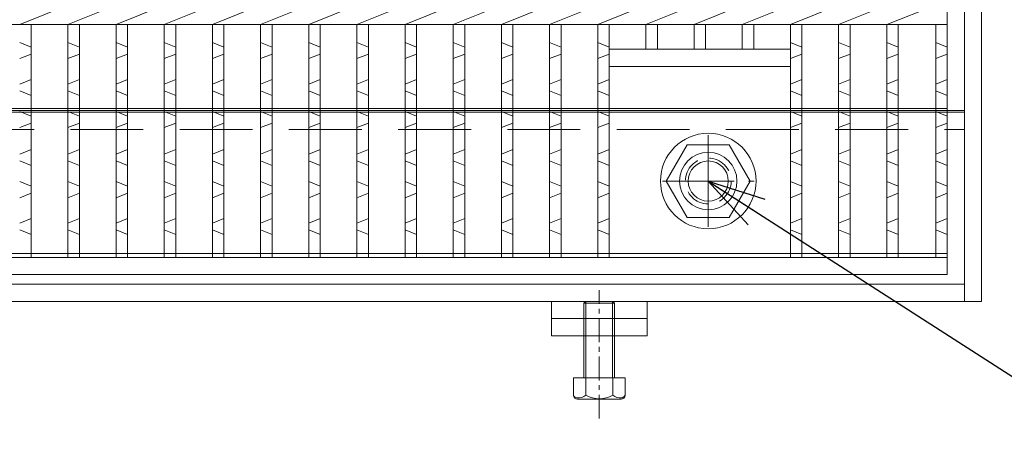
# Model space of a CAD drawing. Units: millimetres. Extents: x 28659 to 34750, y -13829 to -11855.
# Drawn here: x 29374 to 29632, y -13308 to -13198 of the extents above; entities that cross this region are included whole.
import ezdxf

# ---------------------------------------------------------------- set-up
doc = ezdxf.new("R2010")
doc.units = ezdxf.units.MM
doc.linetypes.add('CENTER', pattern=[10, 6.25, -1.25, 1.25, -1.25])
doc.linetypes.add('HIDDEN', pattern=[9.525, 6.35, -3.175])
for name, color, linetype, lineweight in [('エンボス', 4, 'Continuous', 5), ('中心線', 1, 'CENTER', 9), ('受け枠', 3, 'Continuous', 9), ('寸法線', 2, 'Continuous', 9), ('嵩上断面', 112, 'Continuous', 13), ('本体', 7, 'Continuous', 13)]:
    doc.layers.add(name, color=color, linetype=linetype, lineweight=lineweight)
doc.dimstyles.new('ISO-25', dxfattribs={"dimscale": 10, "dimtxt": 3, "dimasz": 1.5, "dimexe": 1.5, "dimexo": 2, "dimgap": 0.5, "dimtad": 1, "dimdsep": 46, "dimtxsty": 'Standard', "dimblk": 'OPEN30', "dimcen": 2.5, "dimadec": 0, "dimazin": 0, "dimtfac": 1, "dimtmove": 0, "dimatfit": 0, "dimldrblk": 'OPEN30', "dimfxl": 1, "dimarcsym": 0})

# ---------------------------------------------------------------- blocks, each defined once
blk = doc.blocks.new('_Open30')
at = {"color": 0, "linetype": 'ByBlock', "lineweight": -2}
for p, q in [((-1, 0.268), (0, 0)), ((0, 0), (-1, -0.268)), ((0, 0), (-1, 0))]:
    blk.add_line(p, q, dxfattribs=at)

msp = doc.modelspace()

# ---------------------------------------------------------------- linework, layer by layer
at = {"layer": 'エンボス', "linetype": 'Continuous'}
for p, q in [((29377.0751, -13205.2728), (29374.0751, -13204.0728)), ((29389.6751, -13205.2728), (29386.6751, -13204.0728)), ((29402.2751, -13205.2728), (29399.2751, -13204.0728)), ((29414.8751, -13205.2728), (29411.8751, -13204.0728)), ((29427.4751, -13205.2728), (29424.4751, -13204.0728)), ((29440.0751, -13205.2728), (29437.0751, -13204.0728)), ((29452.6751, -13205.2728), (29449.6751, -13204.0728)), ((29465.2751, -13205.2728), (29462.2751, -13204.0728)), ((29477.8751, -13205.2728), (29474.8751, -13204.0728)), ((29490.4751, -13205.2728), (29487.4751, -13204.0728)), ((29503.0751, -13205.2728), (29500.0751, -13204.0728)), ((29515.6751, -13205.2728), (29512.6751, -13204.0728)), ((29528.2751, -13205.2728), (29525.2751, -13204.0728)), ((29578.6751, -13205.2728), (29575.6751, -13204.0728)), ((29591.2751, -13205.2728), (29588.2751, -13204.0728)), ((29603.8751, -13205.2728), (29600.8751, -13204.0728)), ((29616.6751, -13205.2728), (29613.6751, -13204.0728)), ((29374.0751, -13208.2728), (29377.0751, -13207.0728)), ((29386.6751, -13208.2728), (29389.6751, -13207.0728)), ((29399.2751, -13208.2728), (29402.2751, -13207.0728)), ((29411.8751, -13208.2728), (29414.8751, -13207.0728)), ((29424.4751, -13208.2728), (29427.4751, -13207.0728)), ((29437.0751, -13208.2728), (29440.0751, -13207.0728)), ((29449.6751, -13208.2728), (29452.6751, -13207.0728)), ((29462.2751, -13208.2728), (29465.2751, -13207.0728)), ((29474.8751, -13208.2728), (29477.8751, -13207.0728)), ((29487.4751, -13208.2728), (29490.4751, -13207.0728)), ((29500.0751, -13208.2728), (29503.0751, -13207.0728)), ((29512.6751, -13208.2728), (29515.6751, -13207.0728)), ((29525.2751, -13208.2728), (29528.2751, -13207.0728)), ((29575.6751, -13208.2728), (29578.6751, -13207.0728)), ((29588.2751, -13208.2728), (29591.2751, -13207.0728)), ((29600.8751, -13208.2728), (29603.8751, -13207.0728)), ((29613.6751, -13208.2728), (29616.6751, -13207.0728)), ((29377.0751, -13213.7289), (29374.0751, -13214.9289)), ((29389.6751, -13213.7289), (29386.6751, -13214.9289)), ((29402.2751, -13213.7289), (29399.2751, -13214.9289)), ((29414.8751, -13213.7289), (29411.8751, -13214.9289)), ((29427.4751, -13213.7289), (29424.4751, -13214.9289)), ((29440.0751, -13213.7289), (29437.0751, -13214.9289)), ((29452.6751, -13213.7289), (29449.6751, -13214.9289)), ((29465.2751, -13213.7289), (29462.2751, -13214.9289)), ((29477.8751, -13213.7289), (29474.8751, -13214.9289)), ((29490.4751, -13213.7289), (29487.4751, -13214.9289)), ((29503.0751, -13213.7289), (29500.0751, -13214.9289)), ((29515.6751, -13213.7289), (29512.6751, -13214.9289)), ((29528.2751, -13213.7289), (29525.2751, -13214.9289)), ((29578.6751, -13213.7289), (29575.6751, -13214.9289)), ((29591.2751, -13213.7289), (29588.2751, -13214.9289)), ((29603.8751, -13213.7289), (29600.8751, -13214.9289)), ((29616.6751, -13213.7289), (29613.6751, -13214.9289)), ((29374.0751, -13216.7289), (29377.0751, -13217.9289)), ((29386.6751, -13216.7289), (29389.6751, -13217.9289)), ((29399.2751, -13216.7289), (29402.2751, -13217.9289)), ((29411.8751, -13216.7289), (29414.8751, -13217.9289)), ((29424.4751, -13216.7289), (29427.4751, -13217.9289)), ((29437.0751, -13216.7289), (29440.0751, -13217.9289)), ((29449.6751, -13216.7289), (29452.6751, -13217.9289)), ((29462.2751, -13216.7289), (29465.2751, -13217.9289)), ((29474.8751, -13216.7289), (29477.8751, -13217.9289)), ((29487.4751, -13216.7289), (29490.4751, -13217.9289)), ((29500.0751, -13216.7289), (29503.0751, -13217.9289)), ((29512.6751, -13216.7289), (29515.6751, -13217.9289)), ((29525.2751, -13216.7289), (29528.2751, -13217.9289)), ((29575.6751, -13216.7289), (29578.6751, -13217.9289)), ((29588.2751, -13216.7289), (29591.2751, -13217.9289)), ((29600.8751, -13216.7289), (29603.8751, -13217.9289)), ((29613.6751, -13216.7289), (29616.6751, -13217.9289)), ((29377.0751, -13223.3289), (29374.0751, -13222.1289)), ((29389.6751, -13223.3289), (29386.6751, -13222.1289)), ((29402.2751, -13223.3289), (29399.2751, -13222.1289)), ((29414.8751, -13223.3289), (29411.8751, -13222.1289)), ((29427.4751, -13223.3289), (29424.4751, -13222.1289)), ((29440.0751, -13223.3289), (29437.0751, -13222.1289)), ((29452.6751, -13223.3289), (29449.6751, -13222.1289)), ((29465.2751, -13223.3289), (29462.2751, -13222.1289)), ((29477.8751, -13223.3289), (29474.8751, -13222.1289)), ((29490.4751, -13223.3289), (29487.4751, -13222.1289)), ((29503.0751, -13223.3289), (29500.0751, -13222.1289)), ((29515.6751, -13223.3289), (29512.6751, -13222.1289)), ((29528.2751, -13223.3289), (29525.2751, -13222.1289)), ((29578.6751, -13223.3289), (29575.6751, -13222.1289)), ((29591.2751, -13223.3289), (29588.2751, -13222.1289)), ((29603.8751, -13223.3289), (29600.8751, -13222.1289)), ((29616.6751, -13223.3289), (29613.6751, -13222.1289)), ((29374.0751, -13226.3289), (29377.0751, -13225.1289)), ((29386.6751, -13226.3289), (29389.6751, -13225.1289)), ((29399.2751, -13226.3289), (29402.2751, -13225.1289)), ((29411.8751, -13226.3289), (29414.8751, -13225.1289)), ((29424.4751, -13226.3289), (29427.4751, -13225.1289)), ((29437.0751, -13226.3289), (29440.0751, -13225.1289)), ((29449.6751, -13226.3289), (29452.6751, -13225.1289)), ((29462.2751, -13226.3289), (29465.2751, -13225.1289)), ((29474.8751, -13226.3289), (29477.8751, -13225.1289)), ((29487.4751, -13226.3289), (29490.4751, -13225.1289)), ((29500.0751, -13226.3289), (29503.0751, -13225.1289)), ((29512.6751, -13226.3289), (29515.6751, -13225.1289)), ((29525.2751, -13226.3289), (29528.2751, -13225.1289)), ((29575.6751, -13226.3289), (29578.6751, -13225.1289)), ((29588.2751, -13226.3289), (29591.2751, -13225.1289)), ((29600.8751, -13226.3289), (29603.8751, -13225.1289)), ((29613.6751, -13226.3289), (29616.6751, -13225.1289)), ((29377.0751, -13232.0694), (29374.0751, -13233.2694)), ((29389.6751, -13232.0694), (29386.6751, -13233.2694)), ((29402.2751, -13232.0694), (29399.2751, -13233.2694)), ((29414.8751, -13232.0694), (29411.8751, -13233.2694)), ((29427.4751, -13232.0694), (29424.4751, -13233.2694)), ((29440.0751, -13232.0694), (29437.0751, -13233.2694)), ((29452.6751, -13232.0694), (29449.6751, -13233.2694)), ((29465.2751, -13232.0694), (29462.2751, -13233.2694)), ((29477.8751, -13232.0694), (29474.8751, -13233.2694)), ((29490.4751, -13232.0694), (29487.4751, -13233.2694)), ((29503.0751, -13232.0694), (29500.0751, -13233.2694)), ((29515.6751, -13232.0694), (29512.6751, -13233.2694)), ((29528.2751, -13232.0694), (29525.2751, -13233.2694)), ((29578.6751, -13232.0694), (29575.6751, -13233.2694)), ((29591.2751, -13232.0694), (29588.2751, -13233.2694)), ((29603.8751, -13232.0694), (29600.8751, -13233.2694)), ((29616.6751, -13232.0694), (29613.6751, -13233.2694)), ((29374.0751, -13235.0694), (29377.0751, -13236.2694)), ((29386.6751, -13235.0694), (29389.6751, -13236.2694)), ((29399.2751, -13235.0694), (29402.2751, -13236.2694)), ((29411.8751, -13235.0694), (29414.8751, -13236.2694)), ((29424.4751, -13235.0694), (29427.4751, -13236.2694)), ((29437.0751, -13235.0694), (29440.0751, -13236.2694)), ((29449.6751, -13235.0694), (29452.6751, -13236.2694)), ((29462.2751, -13235.0694), (29465.2751, -13236.2694)), ((29474.8751, -13235.0694), (29477.8751, -13236.2694)), ((29487.4751, -13235.0694), (29490.4751, -13236.2694)), ((29500.0751, -13235.0694), (29503.0751, -13236.2694)), ((29512.6751, -13235.0694), (29515.6751, -13236.2694)), ((29525.2751, -13235.0694), (29528.2751, -13236.2694)), ((29575.6751, -13235.0694), (29578.6751, -13236.2694)), ((29588.2751, -13235.0694), (29591.2751, -13236.2694)), ((29600.8751, -13235.0694), (29603.8751, -13236.2694)), ((29613.6751, -13235.0694), (29616.6751, -13236.2694)), ((29377.0751, -13241.6694), (29374.0751, -13240.4694)), ((29389.6751, -13241.6694), (29386.6751, -13240.4694)), ((29402.2751, -13241.6694), (29399.2751, -13240.4694)), ((29414.8751, -13241.6694), (29411.8751, -13240.4694)), ((29427.4751, -13241.6694), (29424.4751, -13240.4694)), ((29440.0751, -13241.6694), (29437.0751, -13240.4694)), ((29452.6751, -13241.6694), (29449.6751, -13240.4694)), ((29465.2751, -13241.6694), (29462.2751, -13240.4694)), ((29477.8751, -13241.6694), (29474.8751, -13240.4694)), ((29490.4751, -13241.6694), (29487.4751, -13240.4694)), ((29503.0751, -13241.6694), (29500.0751, -13240.4694)), ((29515.6751, -13241.6694), (29512.6751, -13240.4694)), ((29528.2751, -13241.6694), (29525.2751, -13240.4694)), ((29578.6751, -13241.6694), (29575.6751, -13240.4694)), ((29591.2751, -13241.6694), (29588.2751, -13240.4694)), ((29603.8751, -13241.6694), (29600.8751, -13240.4694)), ((29616.6751, -13241.6694), (29613.6751, -13240.4694)), ((29374.0751, -13244.6694), (29377.0751, -13243.4694)), ((29386.6751, -13244.6694), (29389.6751, -13243.4694)), ((29399.2751, -13244.6694), (29402.2751, -13243.4694)), ((29411.8751, -13244.6694), (29414.8751, -13243.4694)), ((29424.4751, -13244.6694), (29427.4751, -13243.4694)), ((29437.0751, -13244.6694), (29440.0751, -13243.4694)), ((29449.6751, -13244.6694), (29452.6751, -13243.4694)), ((29462.2751, -13244.6694), (29465.2751, -13243.4694)), ((29474.8751, -13244.6694), (29477.8751, -13243.4694)), ((29487.4751, -13244.6694), (29490.4751, -13243.4694)), ((29500.0751, -13244.6694), (29503.0751, -13243.4694)), ((29512.6751, -13244.6694), (29515.6751, -13243.4694)), ((29525.2751, -13244.6694), (29528.2751, -13243.4694)), ((29575.6751, -13244.6694), (29578.6751, -13243.4694)), ((29588.2751, -13244.6694), (29591.2751, -13243.4694)), ((29600.8751, -13244.6694), (29603.8751, -13243.4694)), ((29613.6751, -13244.6694), (29616.6751, -13243.4694)), ((29377.0751, -13250.1255), (29374.0751, -13251.3255)), ((29389.6751, -13250.1255), (29386.6751, -13251.3255)), ((29402.2751, -13250.1255), (29399.2751, -13251.3255)), ((29414.8751, -13250.1255), (29411.8751, -13251.3255)), ((29427.4751, -13250.1255), (29424.4751, -13251.3255)), ((29440.0751, -13250.1255), (29437.0751, -13251.3255)), ((29452.6751, -13250.1255), (29449.6751, -13251.3255)), ((29465.2751, -13250.1255), (29462.2751, -13251.3255)), ((29477.8751, -13250.1255), (29474.8751, -13251.3255)), ((29490.4751, -13250.1255), (29487.4751, -13251.3255)), ((29503.0751, -13250.1255), (29500.0751, -13251.3255)), ((29515.6751, -13250.1255), (29512.6751, -13251.3255)), ((29528.2751, -13250.1255), (29525.2751, -13251.3255)), ((29578.6751, -13250.1255), (29575.6751, -13251.3255)), ((29591.2751, -13250.1255), (29588.2751, -13251.3255)), ((29603.8751, -13250.1255), (29600.8751, -13251.3255)), ((29616.6751, -13250.1255), (29613.6751, -13251.3255)), ((29374.0751, -13253.1255), (29377.0751, -13254.3255)), ((29386.6751, -13253.1255), (29389.6751, -13254.3255)), ((29399.2751, -13253.1255), (29402.2751, -13254.3255)), ((29411.8751, -13253.1255), (29414.8751, -13254.3255)), ((29424.4751, -13253.1255), (29427.4751, -13254.3255)), ((29437.0751, -13253.1255), (29440.0751, -13254.3255)), ((29449.6751, -13253.1255), (29452.6751, -13254.3255)), ((29462.2751, -13253.1255), (29465.2751, -13254.3255)), ((29474.8751, -13253.1255), (29477.8751, -13254.3255)), ((29487.4751, -13253.1255), (29490.4751, -13254.3255)), ((29500.0751, -13253.1255), (29503.0751, -13254.3255)), ((29512.6751, -13253.1255), (29515.6751, -13254.3255)), ((29525.2751, -13253.1255), (29528.2751, -13254.3255)), ((29575.6751, -13253.1255), (29578.6751, -13254.3255)), ((29588.2751, -13253.1255), (29591.2751, -13254.3255)), ((29600.8751, -13253.1255), (29603.8751, -13254.3255)), ((29613.6751, -13253.1255), (29616.6751, -13254.3255))]:
    msp.add_line(p, q, dxfattribs=at)
at = {"layer": '中心線', "linetype": 'CENTER', "ltscale": 3}
for p, q in [((29554.1751, -13252.3175), (29554.1751, -13228.3175)), ((29542.1751, -13240.3175), (29566.1751, -13240.3175))]:
    msp.add_line(p, q, dxfattribs=at)
at = {"layer": '中心線', "linetype": 'ByBlock', "ltscale": 3}
msp.add_circle((29554.1751, -13240.3175), 7.5, dxfattribs=at)
at = {"layer": '受け枠', "ltscale": 3}
for p, q in [((29621.1751, -13271.8175), (29621.1751, -13021.8175)), ((29625.6751, -13271.8175), (29625.6751, -13021.8175)), ((29513.1751, -13271.8175), (29513.1751, -13280.8175)), ((29521.6751, -13272.3175), (29522.1751, -13271.8175)), ((29521.6751, -13291.8175), (29521.6751, -13272.3175)), ((29522.1751, -13291.8175), (29522.1751, -13271.8175)), ((29529.1751, -13291.8175), (29529.1751, -13271.8175)), ((29529.1751, -13271.8175), (29529.6751, -13272.3175)), ((29529.6751, -13291.8175), (29529.6751, -13272.3175)), ((29538.1751, -13271.8175), (29538.1751, -13280.8175)), ((29513.1751, -13276.3175), (29538.1751, -13276.3175)), ((29513.1751, -13280.8175), (29538.1751, -13280.8175))]:
    msp.add_line(p, q, dxfattribs=at)
at = {"layer": '受け枠', "color": 3, "ltscale": 3}
for p, q in [((29130.1751, -13221.8175), (29621.1751, -13221.8175)), ((29130.1751, -13222.3175), (29621.1751, -13222.3175)), ((29130.1751, -13267.3175), (29621.1751, -13267.3175)), ((29125.6751, -13271.8175), (29625.6751, -13271.8175))]:
    msp.add_line(p, q, dxfattribs=at)
at = {"layer": '受け枠', "color": 3, "linetype": 'HIDDEN', "ltscale": 3}
msp.add_line((29130.1751, -13226.8175), (29621.1751, -13226.8175), dxfattribs=at)
at = {"layer": '受け枠', "linetype": 'CENTER'}
msp.add_line((29554.1751, -13228.8175), (29554.1751, -13246.8175), dxfattribs=at)
at = {"layer": '受け枠', "color": 1, "linetype": 'CENTER'}
msp.add_line((29525.6751, -13302.4914), (29525.6751, -13268.8396), dxfattribs=at)
at = {"layer": '受け枠'}
for p, q in [((29521.6751, -13272.3175), (29529.6751, -13272.3175)), ((29522.1751, -13271.8175), (29529.1751, -13271.8175)), ((29518.9251, -13291.8175), (29532.4251, -13291.8175)), ((29518.9251, -13296.3822), (29518.9251, -13291.8175)), ((29522.1703, -13296.3822), (29522.1703, -13291.8175)), ((29529.1799, -13296.3822), (29529.1799, -13291.8175)), ((29532.4251, -13296.3822), (29532.4251, -13291.8175)), ((29519.9636, -13297.4207), (29531.3866, -13297.4207))]:
    msp.add_line(p, q, dxfattribs=at)
at = {"layer": '受け枠', "linetype": 'HIDDEN', "ltscale": 3}
msp.add_lwpolyline([(29559.6599, -13230.8175), (29565.1448, -13240.3175), (29559.6599, -13249.8175), (29548.6903, -13249.8175), (29543.2054, -13240.3175), (29548.6903, -13230.8175)], close=True, dxfattribs=at)
at = {"layer": '受け枠', "linetype": 'HIDDEN'}
msp.add_circle((29554.1751, -13240.3175), 6, dxfattribs=at)
at = {"layer": '受け枠', "ltscale": 3}
msp.add_circle((29554.1751, -13240.3175), 5.25, dxfattribs=at)
at = {"layer": '受け枠'}
for centre, start, end in [((29519.9636, -13296.3822), 180, 270), ((29531.3866, -13296.3822), 270, 0)]:
    msp.add_arc(centre, 1.0385, start, end, dxfattribs=at)
at = {"layer": '受け枠', "ltscale": 3}
msp.add_arc((29525.6751, -13290.0465), 7.2405, 241.049544, 298.950456, dxfattribs=at)
for points in [[(29519.9636, -13297.0893), (29519.65, -13297.0328), (29519.1283, -13296.8455), (29518.9251, -13296.3822)], [(29522.1703, -13296.3822), (29521.4619, -13296.8498), (29520.6956, -13297.137), (29519.9636, -13297.0893)], [(29529.1799, -13296.3822), (29529.8884, -13296.8498), (29530.6546, -13297.137), (29531.3866, -13297.0893)], [(29531.3866, -13297.0893), (29531.7002, -13297.0328), (29532.2219, -13296.8455), (29532.4251, -13296.3822)]]:
    msp.add_open_spline(points, degree=3, dxfattribs=at)
at = {"layer": '嵩上断面', "ltscale": 3}
for p, q in [((29616.6751, -13221.3175), (29134.6751, -13221.3175)), ((29616.6751, -13259.3175), (29134.6751, -13259.3175))]:
    msp.add_line(p, q, dxfattribs=at)
msp.add_circle((29554.1751, -13240.3175), 12.5, dxfattribs=at)
at = {"layer": '本体', "linetype": 'Continuous'}
for p, q in [((29616.6751, -13028.8175), (29616.6751, -13264.8175)), ((29374.0751, -13199.3175), (29386.6751, -13194.3175)), ((29386.6751, -13199.3175), (29399.2751, -13194.3175)), ((29399.2751, -13199.3175), (29411.8751, -13194.3175)), ((29411.8751, -13199.3175), (29424.4751, -13194.3175)), ((29424.4751, -13199.3175), (29437.0751, -13194.3175)), ((29437.0751, -13199.3175), (29449.6751, -13194.3175)), ((29449.6751, -13199.3175), (29462.2751, -13194.3175)), ((29462.2751, -13199.3175), (29474.8751, -13194.3175)), ((29474.8751, -13199.3175), (29487.4751, -13194.3175)), ((29487.4751, -13199.3175), (29500.0751, -13194.3175)), ((29500.0751, -13199.3175), (29512.6751, -13194.3175)), ((29512.6751, -13199.3175), (29525.2751, -13194.3175)), ((29525.2751, -13199.3175), (29537.8751, -13194.3175)), ((29537.8751, -13199.3175), (29550.4751, -13194.3175)), ((29550.4751, -13199.3175), (29563.0751, -13194.3175)), ((29563.0751, -13199.3175), (29575.6751, -13194.3175)), ((29575.6751, -13199.3175), (29588.2751, -13194.3175)), ((29588.2751, -13199.3175), (29600.8751, -13194.3175)), ((29600.8751, -13199.3175), (29613.6751, -13194.3175)), ((29134.6751, -13199.3175), (29616.6751, -13199.3175)), ((29377.0751, -13260.3175), (29377.0751, -13199.3175)), ((29386.6751, -13260.3175), (29386.6751, -13199.3175)), ((29389.6751, -13260.3175), (29389.6751, -13199.3175)), ((29399.2751, -13260.3175), (29399.2751, -13199.3175)), ((29402.2751, -13260.3175), (29402.2751, -13199.3175)), ((29411.8751, -13260.3175), (29411.8751, -13199.3175)), ((29414.8751, -13260.3175), (29414.8751, -13199.3175)), ((29424.4751, -13260.3175), (29424.4751, -13199.3175)), ((29427.4751, -13260.3175), (29427.4751, -13199.3175)), ((29437.0751, -13260.3175), (29437.0751, -13199.3175)), ((29440.0751, -13260.3175), (29440.0751, -13199.3175)), ((29449.6751, -13260.3175), (29449.6751, -13199.3175)), ((29452.6751, -13260.3175), (29452.6751, -13199.3175)), ((29462.2751, -13260.3175), (29462.2751, -13199.3175)), ((29465.2751, -13260.3175), (29465.2751, -13199.3175)), ((29474.8751, -13260.3175), (29474.8751, -13199.3175)), ((29477.8751, -13260.3175), (29477.8751, -13199.3175)), ((29487.4751, -13260.3175), (29487.4751, -13199.3175)), ((29490.4751, -13260.3175), (29490.4751, -13199.3175)), ((29500.0751, -13260.3175), (29500.0751, -13199.3175)), ((29503.0751, -13260.3175), (29503.0751, -13199.3175)), ((29512.6751, -13260.3175), (29512.6751, -13199.3175)), ((29515.6751, -13260.3175), (29515.6751, -13199.3175)), ((29525.2751, -13260.3175), (29525.2751, -13199.3175)), ((29528.2751, -13260.3175), (29528.2751, -13199.3175)), ((29537.8751, -13205.8175), (29537.8751, -13199.3175)), ((29540.8751, -13205.8175), (29540.8751, -13199.3175)), ((29550.4751, -13205.8175), (29550.4751, -13199.3175)), ((29553.4751, -13205.8175), (29553.4751, -13199.3175)), ((29563.0751, -13205.8175), (29563.0751, -13199.3175)), ((29566.0751, -13205.8175), (29566.0751, -13199.3175)), ((29575.6751, -13260.3175), (29575.6751, -13199.3175)), ((29578.6751, -13260.3175), (29578.6751, -13199.3175)), ((29588.2751, -13260.3175), (29588.2751, -13199.3175)), ((29591.2751, -13260.3175), (29591.2751, -13199.3175)), ((29600.8751, -13260.3175), (29600.8751, -13199.3175)), ((29603.8751, -13260.3175), (29603.8751, -13199.3175)), ((29613.6751, -13260.3175), (29613.6751, -13199.3175)), ((29616.6751, -13260.3175), (29134.6751, -13260.3175)), ((29616.6751, -13264.8175), (29134.6751, -13264.8175))]:
    msp.add_line(p, q, dxfattribs=at)
at = {"layer": '本体', "ltscale": 3}
for p, q in [((29528.2751, -13205.8175), (29575.6751, -13205.8175)), ((29528.2751, -13210.3175), (29575.6751, -13210.3175))]:
    msp.add_line(p, q, dxfattribs=at)

# ---------------------------------------------------------------- leaders
at = {"layer": '寸法線', "linetype": 'Continuous', "annotation_type": 0, "has_hookline": 1, "hookline_direction": 0, "text_width": 67.7665}
msp.add_leader([(29554.1751, -13240.3175), (29659.6168, -13308.1748), (29674.6168, -13308.1748)], dimstyle='ISO-25', override={"dimgap": 0.5, "dimtad": 1}, dxfattribs=at)

doc.saveas('drawing.dxf')
